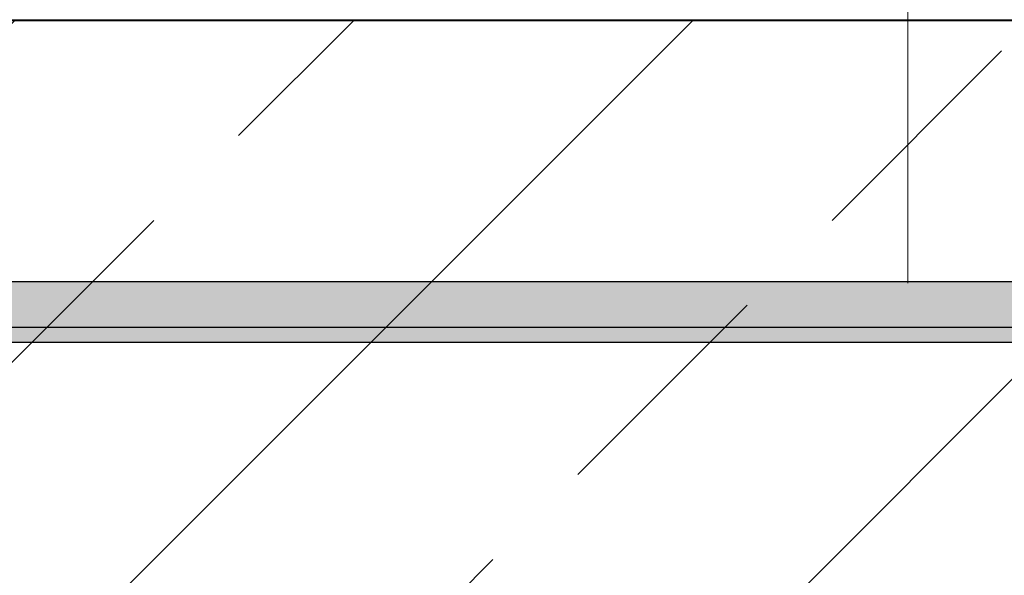
# Model space of a CAD drawing. Units: millimetres. Extents: x -608 to 1505, y 557 to 2512.
# Drawn here: x 576 to 707, y 1339 to 1412 of the extents above; entities that cross this region are included whole.
import ezdxf
from ezdxf.xclip import XClip

# ---------------------------------------------------------------- set-up
doc = ezdxf.new("R2010")
doc.units = ezdxf.units.MM
doc.header["$XCLIPFRAME"] = 2
for name, color, linetype in [('TI-Detail_040', 40, 'Continuous'), ('TI-KONTUR', 7, 'Continuous'), ('TI-SCHATTIERUNG DUNKEL', 8, 'Continuous'), ('TI-SCHRAFFUR', 1, 'Continuous'), ('TI-TEXT', 2, 'Continuous')]:
    doc.layers.add(name, color=color, linetype=linetype)

# ---------------------------------------------------------------- blocks, each defined once
blk = doc.blocks.new('Zugstab_2')
at = {"layer": 'TI-SCHATTIERUNG DUNKEL'}
blk.add_hatch(color=256, dxfattribs=at).paths.add_polyline_path([(715, 0), (715, -0.5), (715, -8), (1110, -8), (1110, 0)])
at = {"layer": 'TI-KONTUR'}
blk.add_lwpolyline([(1110, 0), (715, 0), (715, -0.5), (715, -8), (1110, -8)], close=True, dxfattribs=at)
blk = doc.blocks.new('Q-Stab_2')
at = {"layer": 'TI-SCHATTIERUNG DUNKEL'}
blk.add_hatch(color=256, dxfattribs=at).paths.add_polyline_path([(785.65, 0), (525.65, 0), (525.65, -6), (785.65, -6)])
at = {"layer": 'TI-KONTUR'}
blk.add_lwpolyline([(785.65, 0), (525.65, 0), (525.65, -6), (785.65, -6)], close=True, dxfattribs=at)
blk = doc.blocks.new('KXT50-H200DC')
for name, p in [('Zugstab_2', (-555, -35)), ('Q-Stab_2', (-356.7, -35))]:
    blk.add_blockref(name, p)

msp = doc.modelspace()

# ---------------------------------------------------------------- hatches: boundary and pattern name
at = {"layer": 'TI-SCHRAFFUR', "linetype": 'Continuous', "lineweight": 9}
h = msp.add_hatch(dxfattribs=at)
h.set_pattern_fill('ANSI33', color=18, style=0, pattern_type=2)
h.set_pattern_definition([(45, (-382.57, 1262.035), (-44.9013, 44.9013), []), (45, (-337.67, 1262.035), (-44.9013, 44.9013), [31.75, -15.875])])
h.paths.add_polyline_path([(403.09, 1412.03), (403.09, 1212.03), (403.13, 1212.03), (403.13, 974.88), (602.5, 974.88), (602.5, 1212.03), (1003.09, 1212.03), (1003.09, 1412.03)])

# ---------------------------------------------------------------- linework, layer by layer
at = {"layer": 'TI-Detail_040', "color": 40, "linetype": 'Continuous'}
for p, q in [((406.54, 1412.05), (602.9, 1412.05)), ((602.9, 1412.05), (1003.09, 1412.05))]:
    msp.add_line(p, q, dxfattribs=at)
at = {"layer": 'TI-Detail_040', "color": 40, "linetype": 'Continuous', "lineweight": 40, "flags": 128}
msp.add_lwpolyline([(1003.09, 1412.03), (403.09, 1412.03), (403.09, 1212.03), (403.39, 1212.03)], dxfattribs=at)
at = {"layer": 'TI-TEXT', "color": 2, "linetype": 'Continuous', "lineweight": 13}
msp.add_line((693.92, 1377.23), (693.92, 1584.71), dxfattribs=at)

# ---------------------------------------------------------------- block references
at = {"linetype": 'Continuous'}
ref = msp.add_blockref('KXT50-H200DC', (343.09, 1412.43), dxfattribs=at)
XClip(ref).set_block_clipping_path([(-408.5803934303, -259.3603042806), (575.8267284631, 2.068171696)])

doc.saveas('drawing.dxf')
